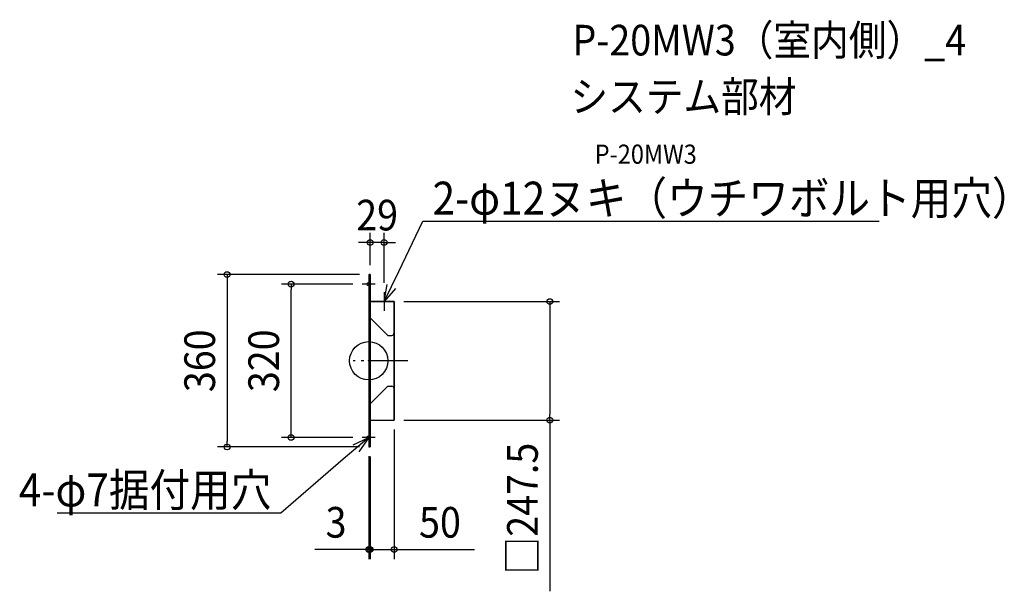
# Model space of a CAD drawing. Extents: x -728 to 1326, y -481 to 712.
import ezdxf
from ezdxf.enums import TextEntityAlignment as Align

# ---------------------------------------------------------------- set-up
doc = ezdxf.new("R2010")
doc.units = 0
doc.header["$LTSCALE"] = 20
doc.header["$PDMODE"] = 3
doc.header["$PDSIZE"] = -2
doc.linetypes.add('DASHDOT', pattern=[5.5, 4, -0.6, 0.3, -0.6])
doc.layers.get('DEFPOINTS').update_dxf_attribs({"linetype": 'CONTINUOUS'})
for name, color, linetype in [('ARRANGE', 1, 'CONTINUOUS'), ('BASIS', 6, 'DASHDOT'), ('DETAIL', 5, 'CONTINUOUS'), ('ETC', 61, 'CONTINUOUS'), ('FIX', 11, 'CONTINUOUS'), ('NOTE', 4, 'CONTINUOUS'), ('OUTLINE', 3, 'CONTINUOUS'), ('SIZE', 30, 'CONTINUOUS')]:
    doc.layers.add(name, color=color, linetype=linetype)
doc.styles.get("Standard").update_dxf_attribs({"font": 'SIMPLEX.shx', "width": 0.9, "height": 64, "bigfont": 'BIGFONT.shx'})

msp = doc.modelspace()

# ---------------------------------------------------------------- linework, layer by layer
at = {"layer": 'ARRANGE', "color": 1, "linetype": 'CONTINUOUS'}
msp.add_circle((0, 0), 40, dxfattribs=at)
msp.add_point((0, 0), dxfattribs=at)
at = {"layer": 'BASIS', "color": 6, "linetype": 'DASHDOT'}
for p, q in [((0, 173.5), (0, 146.5)), ((13.5, 160), (-13.5, 160)), ((12.7, 123.7), (51.3, 123.7)), ((32, 143.1), (32, 104.4)), ((81.9, 0), (-32.5, 0)), ((13.5, -160), (-13.5, -160)), ((0, -146.5), (0, -173.5))]:
    msp.add_line(p, q, dxfattribs=at)
at = {"layer": 'DEFPOINTS', "color": 30, "linetype": 'CONTINUOUS'}
for p in [(3, 247.2), (1, 180), (3, 180), (-162.1, 160), (-13.5, 160), (32, 143.1), (53, 123.7), (53, -123.8), (53, -123.8), (377.7, -123.8), (-13.5, -160), (-295.6, -180), (0, -179), (1, -180), (3, -180), (3, -180), (0, -394.3), (3, -394.3)]:
    msp.add_point(p, dxfattribs=at)
at = {"layer": 'DETAIL', "color": 5, "linetype": 'CONTINUOUS'}
for p, q in [((0, 179), (0, -179)), ((3, 180), (1, 180)), ((3, 180), (3, -180)), ((3, 123.7), (53, 123.7)), ((53, 123.7), (53, -123.8)), ((3, 89.9), (39.8, 53.1)), ((39.8, 53.1), (48, 53.1)), ((3, -89.9), (39.8, -53.2)), ((39.8, -53.2), (48, -53.2)), ((3, -123.8), (53, -123.8)), ((3, -180), (1, -180))]:
    msp.add_line(p, q, dxfattribs=at)
for centre, radius, start, end in [((1, 179), 1, 90, 180), ((48, 58.1), 5, 270, 0), ((48, -58.2), 5, 0, 90), ((1, -179), 1, 180, 270)]:
    msp.add_arc(centre, radius, start, end, dxfattribs=at)
at = {"layer": 'FIX', "color": 11, "linetype": 'CONTINUOUS'}
for centre in [(0, 160), (0, -160)]:
    msp.add_circle(centre, 3.5, dxfattribs=at)
at = {"layer": 'NOTE', "color": 4, "linetype": 'CONTINUOUS'}
for p, q in [((62.5, 186.7), (113.2, 291.3)), ((113.2, 291.3), (133.2, 291.3)), ((133.2, 291.3), (1064.7, 291.3)), ((32, 123.7), (62.5, 186.7)), ((32, 123.7), (38.8, 159.3)), ((55.7, 151.2), (32, 123.7)), ((0, -160), (-53, -205.7)), ((-32.6, -175.8), (0, -160)), ((0, -160), (-20.4, -190)), ((-53, -205.7), (-183.1, -318)), ((-203.1, -318), (-649.6, -318)), ((-183.1, -318), (-203.1, -318))]:
    msp.add_line(p, q, dxfattribs=at)
at = {"layer": 'OUTLINE', "color": 3, "linetype": 'CONTINUOUS'}
for p, q in [((0, 179), (0, -179)), ((3, 180), (1, 180)), ((3, 123.7), (3, 180)), ((53, 123.7), (3, 123.7)), ((53, -123.8), (53, 123.7)), ((3, -180), (3, -123.8)), ((3, -123.8), (53, -123.8)), ((1, -180), (3, -180))]:
    msp.add_line(p, q, dxfattribs=at)
for centre, start, end in [((1, 179), 90, 180), ((1, -179), 180, 270)]:
    msp.add_arc(centre, 1, start, end, dxfattribs=at)
at = {"layer": 'SIZE', "color": 30, "linetype": 'CONTINUOUS'}
for p, q in [((3, 200), (3, 267.2)), ((32, 163.1), (32, 267.2)), ((-9, 247.2), (-21, 247.2)), ((3, 247.2), (-9, 247.2)), ((32, 247.2), (3, 247.2)), ((32, 247.2), (44, 247.2)), ((44, 247.2), (56, 247.2)), ((-19, 180), (-315.6, 180)), ((-295.6, 180), (-295.6, 168)), ((-295.6, 168), (-295.6, -168)), ((-33.5, 160), (-182.1, 160)), ((-162.1, 160), (-162.1, 148)), ((-162.1, -148), (-162.1, 148)), ((73, 123.7), (397.7, 123.7)), ((377.7, 123.7), (377.7, 111.8)), ((377.7, 111.8), (377.7, -111.8)), ((377.7, -123.8), (377.7, -111.8)), ((53, -143.8), (53, -414.3)), ((73, -123.8), (397.7, -123.8)), ((377.7, -123.8), (377.7, -481.4)), ((-33.5, -160), (-182.1, -160)), ((-162.1, -160), (-162.1, -148)), ((-19, -180), (-315.6, -180)), ((-295.6, -180), (-295.6, -168)), ((0, -199), (0, -414.3)), ((3, -200), (3, -414.3)), ((3, -200), (3, -414.3)), ((-12, -394.3), (-112.4, -394.3)), ((-9, -394.3), (-21, -394.3)), ((0, -394.3), (-12, -394.3)), ((3, -394.3), (-9, -394.3)), ((3, -394.3), (0, -394.3)), ((3, -394.3), (53, -394.3)), ((3, -394.3), (15, -394.3)), ((15, -394.3), (27, -394.3)), ((53, -394.3), (65, -394.3)), ((65, -394.3), (220.3, -394.3))]:
    msp.add_line(p, q, dxfattribs=at)
for centre in [(3, 247.2), (32, 247.2), (-295.6, 180), (-162.1, 160), (377.7, 123.7), (377.7, -123.8), (-162.1, -160), (-295.6, -180), (0, -394.3), (3, -394.3), (3, -394.3), (53, -394.3)]:
    msp.add_circle(centre, 6, dxfattribs=at)

# ---------------------------------------------------------------- texts
at = {"layer": 'ETC', "color": 61, "linetype": 'CONTINUOUS', "width": 0.9}
for s, height, p in [('P-20MW3（室内側）_4', 64, (424.9, 637.6)), ('システム部材', 64, (420.7, 519.7)), ('P-20MW3', 40, (471.4, 411.5))]:
    msp.add_text(s, height=height, dxfattribs=at).set_placement(p)
at = {"layer": 'NOTE', "color": 4, "linetype": 'CONTINUOUS', "width": 0.9}
msp.add_text('%%u2-φ12ヌキ（ウチワボルト用穴）', height=69, dxfattribs=at).set_placement((133.2, 305.1))
msp.add_text('%%u4-φ7据付用穴', height=69, dxfattribs=at).set_placement((-203.1, -304.2), align=Align.RIGHT)
at = {"layer": 'SIZE', "color": 30, "linetype": 'CONTINUOUS', "width": 0.9}
for s, p in [('29', (17.5, 272.2)), ('3', (-68.2, -369.3)), ('50', (148.6, -369.3))]:
    msp.add_text(s, height=64, dxfattribs=at).set_placement(p, align=Align.CENTER)
for s, p in [('360', (-320.6, 0)), ('320', (-187.1, 0)), ('□247.5', (352.7, -308.6))]:
    msp.add_text(s, height=64, rotation=90, dxfattribs=at).set_placement(p, align=Align.CENTER)

doc.saveas('drawing.dxf')
